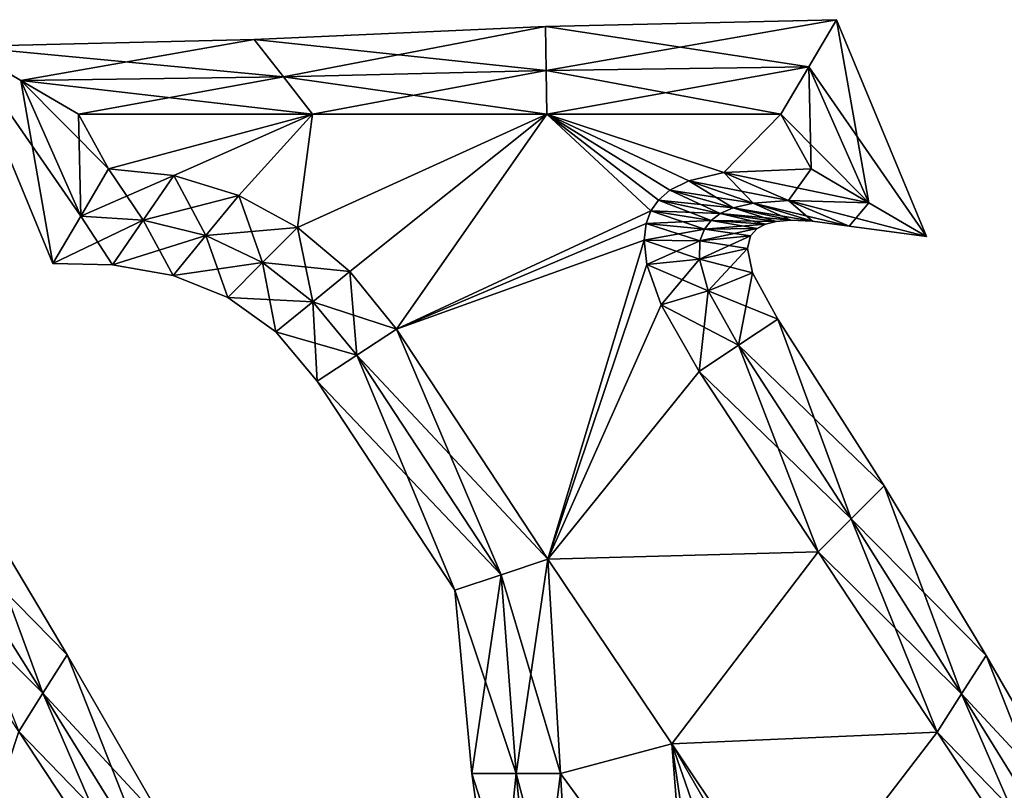
# Model space of a CAD drawing. Units: metres. Extents: x -7.4 to 7.4, y -5.9 to 5.9.
# Drawn here: x -2.3 to 2.9, y 1.9 to 5.9 of the extents above; entities that cross this region are included whole.
import ezdxf

# ---------------------------------------------------------------- set-up
doc = ezdxf.new("R2010")
doc.units = ezdxf.units.M

msp = doc.modelspace()

# ---------------------------------------------------------------- linework, layer by layer
for points in [[(0.5155, 5.9033, -2.25), (1.9071, 5.69, -2.5), (2.0542, 5.94, -2.25)], [(0.5155, 5.9033, -2.25), (2.0542, 5.94, -2.25), (0.5155, 5.9033, -2)], [(0.5155, 5.9033, -2), (2.0542, 5.94, -2.25), (2.0542, 5.94, -2)], [(0.5155, 5.9033, -2), (2.0542, 5.94, -2), (0.5155, 5.9033, 2)], [(0.5155, 5.9033, 2), (2.0542, 5.94, -2), (2.0542, 5.94, 2)], [(0.5155, 5.9033, 2), (2.0542, 5.94, 2), (0.5155, 5.9033, 2.25)], [(0.5155, 5.9033, 2.25), (2.0542, 5.94, 2), (2.0542, 5.94, 2.25)], [(0.5155, 5.9033, 2.25), (2.0542, 5.94, 2.25), (0.5191, 5.6717, 2.5)], [(0.5191, 5.6717, 2.5), (2.0542, 5.94, 2.25), (1.9071, 5.69, 2.5)], [(1.9071, 5.69, -2.5), (2.2247, 4.9727, -2.5), (2.0542, 5.94, -2.25)], [(2.0542, 5.94, 2.25), (2.5294, 4.7934, 2.25), (1.9071, 5.69, 2.5)], [(2.0542, 5.94, -2.25), (2.2247, 4.9727, -2.5), (2.5294, 4.7934, -2.25)], [(2.0542, 5.94, -2.25), (2.5294, 4.7934, -2.25), (2.0542, 5.94, -2)], [(2.0542, 5.94, -2), (2.5294, 4.7934, -2.25), (2.5294, 4.7934, -2)], [(2.0542, 5.94, -2), (2.5294, 4.7934, -2), (2.0542, 5.94, 2)], [(2.0542, 5.94, 2), (2.5294, 4.7934, -2), (2.5294, 4.7934, 2)], [(2.0542, 5.94, 2), (2.5294, 4.7934, 2), (2.0542, 5.94, 2.25)], [(2.0542, 5.94, 2.25), (2.5294, 4.7934, 2), (2.5294, 4.7934, 2.25)], [(-1.0227, 5.8353, -2.25), (0.5191, 5.6717, -2.5), (0.5155, 5.9033, -2.25)], [(-1.0227, 5.8353, -2.25), (0.5155, 5.9033, -2.25), (-1.0227, 5.8353, -2)], [(-1.0227, 5.8353, -2), (0.5155, 5.9033, -2.25), (0.5155, 5.9033, -2)], [(-1.0227, 5.8353, -2), (0.5155, 5.9033, -2), (-1.0227, 5.8353, 2)], [(-1.0227, 5.8353, 2), (0.5155, 5.9033, -2), (0.5155, 5.9033, 2)], [(-1.0227, 5.8353, 2), (0.5155, 5.9033, 2), (-1.0227, 5.8353, 2.25)], [(-1.0227, 5.8353, 2.25), (0.5155, 5.9033, 2), (0.5155, 5.9033, 2.25)], [(-1.0227, 5.8353, 2.25), (0.5155, 5.9033, 2.25), (-0.8687, 5.6376, 2.5)], [(-0.8687, 5.6376, 2.5), (0.5155, 5.9033, 2.25), (0.5191, 5.6717, 2.5)], [(0.5191, 5.6717, -2.5), (1.9071, 5.69, -2.5), (0.5155, 5.9033, -2.25)], [(-2.5614, 5.7986, -2.25), (-0.8687, 5.6376, -2.5), (-1.0227, 5.8353, -2.25)], [(-2.5614, 5.7986, -2.25), (-1.0227, 5.8353, -2.25), (-2.5614, 5.7986, -2)], [(-2.5614, 5.7986, -2), (-1.0227, 5.8353, -2.25), (-1.0227, 5.8353, -2)], [(-2.5614, 5.7986, -2), (-1.0227, 5.8353, -2), (-2.5614, 5.7986, 2)], [(-2.5614, 5.7986, 2), (-1.0227, 5.8353, -2), (-1.0227, 5.8353, 2)], [(-2.5614, 5.7986, 2), (-1.0227, 5.8353, 2), (-2.5614, 5.7986, 2.25)], [(-2.5614, 5.7986, 2.25), (-1.0227, 5.8353, 2), (-1.0227, 5.8353, 2.25)], [(-2.5614, 5.7986, 2.25), (-1.0227, 5.8353, 2.25), (-2.2567, 5.6193, 2.5)], [(-2.2567, 5.6193, 2.5), (-1.0227, 5.8353, 2.25), (-0.8687, 5.6376, 2.5)], [(-0.8687, 5.6376, -2.5), (0.5191, 5.6717, -2.5), (-1.0227, 5.8353, -2.25)], [(-2.0862, 4.652, -2.25), (-2.2567, 5.6193, -2.5), (-2.5614, 5.7986, -2.25)], [(-2.2567, 5.6193, -2.5), (-0.8687, 5.6376, -2.5), (-2.5614, 5.7986, -2.25)], [(-2.0862, 4.652, -2.25), (-2.5614, 5.7986, -2.25), (-2.0862, 4.652, -2)], [(-2.0862, 4.652, -2), (-2.5614, 5.7986, -2.25), (-2.5614, 5.7986, -2)], [(-2.0862, 4.652, -2), (-2.5614, 5.7986, -2), (-2.0862, 4.652, 2)], [(-2.0862, 4.652, 2), (-2.5614, 5.7986, -2), (-2.5614, 5.7986, 2)], [(-2.0862, 4.652, 2), (-2.5614, 5.7986, 2), (-2.0862, 4.652, 2.25)], [(-2.0862, 4.652, 2.25), (-2.5614, 5.7986, 2), (-2.5614, 5.7986, 2.25)], [(-2.0862, 4.652, 2.25), (-2.5614, 5.7986, 2.25), (-1.9391, 4.902, 2.5)], [(-1.9391, 4.902, 2.5), (-2.5614, 5.7986, 2.25), (-2.2567, 5.6193, 2.5)], [(-0.8687, 5.6376, -2.5), (0.5227, 5.44, -2.5), (0.5191, 5.6717, -2.5)], [(-0.8687, 5.6376, 2.5), (0.5191, 5.6717, 2.5), (-0.7147, 5.44, 2.5)], [(-0.7147, 5.44, 2.5), (0.5191, 5.6717, 2.5), (0.5227, 5.44, 2.5)], [(0.5191, 5.6717, -2.5), (1.76, 5.44, -2.5), (1.9071, 5.69, -2.5)], [(0.5191, 5.6717, 2.5), (1.9071, 5.69, 2.5), (0.5227, 5.44, 2.5)], [(0.5227, 5.44, -2.5), (1.76, 5.44, -2.5), (0.5191, 5.6717, -2.5)], [(0.5227, 5.44, 2.5), (1.9071, 5.69, 2.5), (1.76, 5.44, 2.5)], [(1.76, 5.44, -2.5), (1.92, 5.152, -2.5), (1.9071, 5.69, -2.5)], [(1.9071, 5.69, 2.5), (2.2247, 4.9727, 2.5), (1.76, 5.44, 2.5)], [(1.9071, 5.69, -2.5), (1.92, 5.152, -2.5), (2.2247, 4.9727, -2.5)], [(1.9071, 5.69, 2.5), (2.5294, 4.7934, 2.25), (2.2247, 4.9727, 2.5)], [(-2.2567, 5.6193, -2.5), (-0.7147, 5.44, -2.5), (-0.8687, 5.6376, -2.5)], [(-2.2567, 5.6193, 2.5), (-0.8687, 5.6376, 2.5), (-1.952, 5.44, 2.5)], [(-1.9391, 4.902, -2.5), (-1.952, 5.44, -2.5), (-2.2567, 5.6193, -2.5)], [(-1.952, 5.44, -2.5), (-0.7147, 5.44, -2.5), (-2.2567, 5.6193, -2.5)], [(-1.9391, 4.902, -2.5), (-2.2567, 5.6193, -2.5), (-2.0862, 4.652, -2.25)], [(-1.9391, 4.902, 2.5), (-2.2567, 5.6193, 2.5), (-1.792, 5.152, 2.5)], [(-1.792, 5.152, 2.5), (-2.2567, 5.6193, 2.5), (-1.952, 5.44, 2.5)], [(-1.952, 5.44, 2.5), (-0.8687, 5.6376, 2.5), (-0.7147, 5.44, 2.5)], [(-0.7147, 5.44, -2.5), (0.5227, 5.44, -2.5), (-0.8687, 5.6376, -2.5)], [(-0.7147, 5.44, -2.5), (-1.952, 5.44, -2.5), (-1.792, 5.152, -2.5)], [(-1.792, 5.152, -2.5), (-1.952, 5.44, -2.5), (-1.9391, 4.902, -2.5)], [(-1.792, 5.152, 2.5), (-1.952, 5.44, 2.5), (-0.7147, 5.44, 2.5)], [(-0.7147, 5.44, -2.5), (-1.792, 5.152, -2.5), (-1.4483, 5.1162, -2.5)], [(-1.4483, 5.1162, 2.5), (-1.792, 5.152, 2.5), (-0.7147, 5.44, 2.5)], [(-0.7147, 5.44, -2.5), (-1.4483, 5.1162, -2.5), (-1.1045, 5.0102, -2.5)], [(-1.1045, 5.0102, 2.5), (-1.4483, 5.1162, 2.5), (-0.7147, 5.44, 2.5)], [(-0.7147, 5.44, -2.5), (-1.1045, 5.0102, -2.5), (-0.7941, 4.8415, -2.5)], [(-0.7941, 4.8415, 2.5), (-1.1045, 5.0102, 2.5), (-0.7147, 5.44, 2.5)], [(0.5227, 5.44, -2.5), (-0.7941, 4.8415, -2.5), (-0.5175, 4.6096, -2.5)], [(0.5227, 5.44, -2.5), (-0.7147, 5.44, -2.5), (-0.7941, 4.8415, -2.5)], [(-0.5175, 4.6096, 2.5), (-0.7941, 4.8415, 2.5), (0.5227, 5.44, 2.5)], [(-0.7941, 4.8415, 2.5), (-0.7147, 5.44, 2.5), (0.5227, 5.44, 2.5)], [(0.5227, 5.44, -2.5), (-0.5175, 4.6096, -2.5), (-0.272, 4.304, -2.5)], [(-0.272, 4.304, 2.5), (-0.5175, 4.6096, 2.5), (0.5227, 5.44, 2.5)], [(1.0732, 4.9298, -2.5), (0.5227, 5.44, -2.5), (-0.272, 4.304, -2.5)], [(-0.272, 4.304, 2.5), (0.5227, 5.44, 2.5), (1.0732, 4.9298, 2.5)], [(1.1131, 4.9863, -2.5), (1.1737, 5.0382, -2.5), (0.5227, 5.44, -2.5)], [(1.0732, 4.9298, -2.5), (1.1131, 4.9863, -2.5), (0.5227, 5.44, -2.5)], [(1.273, 5.0881, -2.5), (1.4575, 5.1327, -2.5), (0.5227, 5.44, -2.5)], [(1.1737, 5.0382, -2.5), (1.273, 5.0881, -2.5), (0.5227, 5.44, -2.5)], [(1.4575, 5.1327, -2.5), (1.76, 5.44, -2.5), (0.5227, 5.44, -2.5)], [(0.5227, 5.44, 2.5), (1.1737, 5.0382, 2.5), (1.1131, 4.9863, 2.5)], [(0.5227, 5.44, 2.5), (1.1131, 4.9863, 2.5), (1.0732, 4.9298, 2.5)], [(0.5227, 5.44, 2.5), (1.4575, 5.1327, 2.5), (1.273, 5.0881, 2.5)], [(0.5227, 5.44, 2.5), (1.273, 5.0881, 2.5), (1.1737, 5.0382, 2.5)], [(0.5227, 5.44, 2.5), (1.76, 5.44, 2.5), (1.4575, 5.1327, 2.5)], [(1.4575, 5.1327, -2.5), (1.92, 5.152, -2.5), (1.76, 5.44, -2.5)], [(1.76, 5.44, 2.5), (1.92, 5.152, 2.5), (1.4575, 5.1327, 2.5)], [(1.76, 5.44, 2.5), (2.2247, 4.9727, 2.5), (1.92, 5.152, 2.5)], [(-1.6104, 4.8802, -2.5), (-1.792, 5.152, -2.5), (-1.9391, 4.902, -2.5)], [(-1.4483, 5.1162, 2.5), (-1.9391, 4.902, 2.5), (-1.792, 5.152, 2.5)], [(-1.4483, 5.1162, -2.5), (-1.792, 5.152, -2.5), (-1.6104, 4.8802, -2.5)], [(1.92, 5.152, -2.5), (1.4575, 5.1327, -2.5), (2.2247, 4.9727, -2.5)], [(1.92, 5.152, 2.5), (1.8004, 4.9843, 2.5), (1.4575, 5.1327, 2.5)], [(2.2247, 4.9727, 2.5), (1.8004, 4.9843, 2.5), (1.92, 5.152, 2.5)], [(-1.6104, 4.8802, 2.5), (-1.9391, 4.902, 2.5), (-1.4483, 5.1162, 2.5)], [(-1.2781, 4.7991, -2.5), (-1.4483, 5.1162, -2.5), (-1.6104, 4.8802, -2.5)], [(-1.1045, 5.0102, 2.5), (-1.6104, 4.8802, 2.5), (-1.4483, 5.1162, 2.5)], [(-1.1045, 5.0102, -2.5), (-1.4483, 5.1162, -2.5), (-1.2781, 4.7991, -2.5)], [(1.4575, 5.1327, -2.5), (1.273, 5.0881, -2.5), (1.8004, 4.9843, -2.5)], [(1.4575, 5.1327, 2.5), (1.614, 4.9705, 2.5), (1.273, 5.0881, 2.5)], [(2.2247, 4.9727, -2.5), (1.4575, 5.1327, -2.5), (1.8004, 4.9843, -2.5)], [(1.8004, 4.9843, 2.5), (1.614, 4.9705, 2.5), (1.4575, 5.1327, 2.5)], [(1.273, 5.0881, -2.5), (1.1737, 5.0382, -2.5), (1.614, 4.9705, -2.5)], [(1.273, 5.0881, 2.5), (1.508, 4.9455, 2.5), (1.1737, 5.0382, 2.5)], [(1.8004, 4.9843, -2.5), (1.273, 5.0881, -2.5), (1.614, 4.9705, -2.5)], [(1.614, 4.9705, 2.5), (1.508, 4.9455, 2.5), (1.273, 5.0881, 2.5)], [(-1.2781, 4.7991, 2.5), (-1.6104, 4.8802, 2.5), (-1.1045, 5.0102, 2.5)], [(-0.9784, 4.6564, -2.5), (-1.1045, 5.0102, -2.5), (-1.2781, 4.7991, -2.5)], [(-0.7941, 4.8415, 2.5), (-1.2781, 4.7991, 2.5), (-1.1045, 5.0102, 2.5)], [(-0.7941, 4.8415, -2.5), (-1.1045, 5.0102, -2.5), (-0.9784, 4.6564, -2.5)], [(1.1737, 5.0382, -2.5), (1.1131, 4.9863, -2.5), (1.508, 4.9455, -2.5)], [(1.1737, 5.0382, 2.5), (1.4396, 4.915, 2.5), (1.1131, 4.9863, 2.5)], [(1.614, 4.9705, -2.5), (1.1737, 5.0382, -2.5), (1.508, 4.9455, -2.5)], [(1.508, 4.9455, 2.5), (1.4396, 4.915, 2.5), (1.1737, 5.0382, 2.5)], [(1.1131, 4.9863, -2.5), (1.0732, 4.9298, -2.5), (1.4396, 4.915, -2.5)], [(1.1131, 4.9863, 2.5), (1.3911, 4.8789, 2.5), (1.0732, 4.9298, 2.5)], [(1.508, 4.9455, -2.5), (1.1131, 4.9863, -2.5), (1.4396, 4.915, -2.5)], [(1.4396, 4.915, 2.5), (1.3911, 4.8789, 2.5), (1.1131, 4.9863, 2.5)], [(1.508, 4.9455, -2.5), (1.4396, 4.915, -2.5), (1.8121, 4.8794, -2.25)], [(1.508, 4.9455, 2.5), (1.7354, 4.8734, 2.25), (1.4396, 4.915, 2.5)], [(1.614, 4.9705, -2.5), (1.508, 4.9455, -2.5), (1.9267, 4.8744, -2.25)], [(1.614, 4.9705, 2.5), (1.8121, 4.8794, 2.25), (1.508, 4.9455, 2.5)], [(1.9267, 4.8744, -2.25), (1.508, 4.9455, -2.5), (1.8121, 4.8794, -2.25)], [(1.8121, 4.8794, 2.25), (1.7354, 4.8734, 2.25), (1.508, 4.9455, 2.5)], [(1.8004, 4.9843, -2.5), (1.614, 4.9705, -2.5), (2.1207, 4.8485, -2.25)], [(1.8004, 4.9843, 2.5), (1.9267, 4.8744, 2.25), (1.614, 4.9705, 2.5)], [(2.1207, 4.8485, -2.25), (1.614, 4.9705, -2.5), (1.9267, 4.8744, -2.25)], [(1.9267, 4.8744, 2.25), (1.8121, 4.8794, 2.25), (1.614, 4.9705, 2.5)], [(2.2247, 4.9727, -2.5), (1.8004, 4.9843, -2.5), (2.5294, 4.7934, -2.25)], [(2.5294, 4.7934, -2.25), (1.8004, 4.9843, -2.5), (2.1207, 4.8485, -2.25)], [(2.2247, 4.9727, 2.5), (2.1207, 4.8485, 2.25), (1.8004, 4.9843, 2.5)], [(2.1207, 4.8485, 2.25), (1.9267, 4.8744, 2.25), (1.8004, 4.9843, 2.5)], [(2.5294, 4.7934, 2.25), (2.1207, 4.8485, 2.25), (2.2247, 4.9727, 2.5)], [(-1.7724, 4.6444, -2.25), (-1.9391, 4.902, -2.5), (-2.0862, 4.652, -2.25)], [(-1.6104, 4.8802, 2.5), (-2.0862, 4.652, 2.25), (-1.9391, 4.902, 2.5)], [(-1.6104, 4.8802, -2.5), (-1.9391, 4.902, -2.5), (-1.7724, 4.6444, -2.25)], [(1.0474, 4.863, -2.5), (1.0732, 4.9298, -2.5), (-0.272, 4.304, -2.5)], [(-0.272, 4.304, 2.5), (1.0732, 4.9298, 2.5), (1.0474, 4.863, 2.5)], [(1.0732, 4.9298, -2.5), (1.0474, 4.863, -2.5), (1.3911, 4.8789, -2.5)], [(1.0732, 4.9298, 2.5), (1.3553, 4.8334, 2.5), (1.0474, 4.863, 2.5)], [(1.4396, 4.915, -2.5), (1.0732, 4.9298, -2.5), (1.3911, 4.8789, -2.5)], [(1.3911, 4.8789, 2.5), (1.3553, 4.8334, 2.5), (1.0732, 4.9298, 2.5)], [(1.4396, 4.915, -2.5), (1.3911, 4.8789, -2.5), (1.7354, 4.8734, -2.25)], [(1.4396, 4.915, 2.5), (1.6787, 4.8594, 2.25), (1.3911, 4.8789, 2.5)], [(1.8121, 4.8794, -2.25), (1.4396, 4.915, -2.5), (1.7354, 4.8734, -2.25)], [(1.7354, 4.8734, 2.25), (1.6787, 4.8594, 2.25), (1.4396, 4.915, 2.5)], [(-1.7724, 4.6444, 2.25), (-2.0862, 4.652, 2.25), (-1.6104, 4.8802, 2.5)], [(-1.4517, 4.5885, -2.25), (-1.6104, 4.8802, -2.5), (-1.7724, 4.6444, -2.25)], [(-1.2781, 4.7991, 2.5), (-1.7724, 4.6444, 2.25), (-1.6104, 4.8802, 2.5)], [(-1.2781, 4.7991, -2.5), (-1.6104, 4.8802, -2.5), (-1.4517, 4.5885, -2.25)], [(-0.9784, 4.6564, 2.5), (-1.2781, 4.7991, 2.5), (-0.7941, 4.8415, 2.5)], [(-0.7133, 4.4494, -2.5), (-0.7941, 4.8415, -2.5), (-0.9784, 4.6564, -2.5)], [(-0.5175, 4.6096, 2.5), (-0.9784, 4.6564, 2.5), (-0.7941, 4.8415, 2.5)], [(-0.5175, 4.6096, -2.5), (-0.7941, 4.8415, -2.5), (-0.7133, 4.4494, -2.5)], [(1.0367, 4.7751, -2.5), (1.0474, 4.863, -2.5), (-0.272, 4.304, -2.5)], [(-0.272, 4.304, 2.5), (1.0474, 4.863, 2.5), (1.0367, 4.7751, 2.5)], [(1.0474, 4.863, -2.5), (1.0367, 4.7751, -2.5), (1.3553, 4.8334, -2.5)], [(1.0474, 4.863, 2.5), (1.3318, 4.7706, 2.5), (1.0367, 4.7751, 2.5)], [(1.3911, 4.8789, -2.5), (1.0474, 4.863, -2.5), (1.3553, 4.8334, -2.5)], [(1.3553, 4.8334, 2.5), (1.3318, 4.7706, 2.5), (1.0474, 4.863, 2.5)], [(1.3911, 4.8789, -2.5), (1.3553, 4.8334, -2.5), (1.6787, 4.8594, -2.25)], [(1.3911, 4.8789, 2.5), (1.6341, 4.8361, 2.25), (1.3553, 4.8334, 2.5)], [(1.6787, 4.8594, -2.25), (1.3553, 4.8334, -2.5), (1.6341, 4.8361, -2.25)], [(1.7354, 4.8734, -2.25), (1.3911, 4.8789, -2.5), (1.6787, 4.8594, -2.25)], [(1.6787, 4.8594, 2.25), (1.6341, 4.8361, 2.25), (1.3911, 4.8789, 2.5)], [(1.6787, 4.8594, -2.25), (1.6341, 4.8361, -2.25), (1.6787, 4.8594, -2)], [(1.6787, 4.8594, -2), (1.6341, 4.8361, -2.25), (1.6341, 4.8361, -2)], [(1.6787, 4.8594, -2), (1.6341, 4.8361, -2), (1.6787, 4.8594, 2)], [(1.6787, 4.8594, 2), (1.6341, 4.8361, -2), (1.6341, 4.8361, 2)], [(1.6787, 4.8594, 2), (1.6341, 4.8361, 2), (1.6787, 4.8594, 2.25)], [(1.6787, 4.8594, 2.25), (1.6341, 4.8361, 2), (1.6341, 4.8361, 2.25)], [(1.7354, 4.8734, -2.25), (1.6787, 4.8594, -2.25), (1.7354, 4.8734, -2)], [(1.7354, 4.8734, -2), (1.6787, 4.8594, -2.25), (1.6787, 4.8594, -2)], [(1.7354, 4.8734, -2), (1.6787, 4.8594, -2), (1.7354, 4.8734, 2)], [(1.7354, 4.8734, 2), (1.6787, 4.8594, -2), (1.6787, 4.8594, 2)], [(1.7354, 4.8734, 2), (1.6787, 4.8594, 2), (1.7354, 4.8734, 2.25)], [(1.7354, 4.8734, 2.25), (1.6787, 4.8594, 2), (1.6787, 4.8594, 2.25)], [(1.8121, 4.8794, -2.25), (1.7354, 4.8734, -2.25), (1.8121, 4.8794, -2)], [(1.8121, 4.8794, -2), (1.7354, 4.8734, -2.25), (1.7354, 4.8734, -2)], [(1.8121, 4.8794, -2), (1.7354, 4.8734, -2), (1.8121, 4.8794, 2)], [(1.8121, 4.8794, 2), (1.7354, 4.8734, -2), (1.7354, 4.8734, 2)], [(1.8121, 4.8794, 2), (1.7354, 4.8734, 2), (1.8121, 4.8794, 2.25)], [(1.8121, 4.8794, 2.25), (1.7354, 4.8734, 2), (1.7354, 4.8734, 2.25)], [(1.9267, 4.8744, -2.25), (1.8121, 4.8794, -2.25), (1.9267, 4.8744, -2)], [(1.9267, 4.8744, -2), (1.8121, 4.8794, -2.25), (1.8121, 4.8794, -2)], [(1.9267, 4.8744, -2), (1.8121, 4.8794, -2), (1.9267, 4.8744, 2)], [(1.9267, 4.8744, 2), (1.8121, 4.8794, -2), (1.8121, 4.8794, 2)], [(1.9267, 4.8744, 2), (1.8121, 4.8794, 2), (1.9267, 4.8744, 2.25)], [(1.9267, 4.8744, 2.25), (1.8121, 4.8794, 2), (1.8121, 4.8794, 2.25)], [(2.1207, 4.8485, -2.25), (1.9267, 4.8744, -2.25), (2.1207, 4.8485, -2)], [(2.1207, 4.8485, -2), (1.9267, 4.8744, -2.25), (1.9267, 4.8744, -2)], [(2.1207, 4.8485, -2), (1.9267, 4.8744, -2), (2.1207, 4.8485, 2)], [(2.1207, 4.8485, 2), (1.9267, 4.8744, -2), (1.9267, 4.8744, 2)], [(2.1207, 4.8485, 2), (1.9267, 4.8744, 2), (2.1207, 4.8485, 2.25)], [(2.1207, 4.8485, 2.25), (1.9267, 4.8744, 2), (1.9267, 4.8744, 2.25)], [(2.5294, 4.7934, -2.25), (2.1207, 4.8485, -2.25), (2.5294, 4.7934, -2)], [(2.5294, 4.7934, -2), (2.1207, 4.8485, -2.25), (2.1207, 4.8485, -2)], [(2.5294, 4.7934, -2), (2.1207, 4.8485, -2), (2.5294, 4.7934, 2)], [(2.5294, 4.7934, 2), (2.1207, 4.8485, -2), (2.1207, 4.8485, 2)], [(2.5294, 4.7934, 2), (2.1207, 4.8485, 2), (2.5294, 4.7934, 2.25)], [(2.5294, 4.7934, 2.25), (2.1207, 4.8485, 2), (2.1207, 4.8485, 2.25)], [(-1.4517, 4.5885, 2.25), (-1.7724, 4.6444, 2.25), (-1.2781, 4.7991, 2.5)], [(-1.1631, 4.472, -2.25), (-1.2781, 4.7991, -2.5), (-1.4517, 4.5885, -2.25)], [(-0.9784, 4.6564, 2.5), (-1.4517, 4.5885, 2.25), (-1.2781, 4.7991, 2.5)], [(-0.9784, 4.6564, -2.5), (-1.2781, 4.7991, -2.5), (-1.1631, 4.472, -2.25)], [(1.3553, 4.8334, -2.5), (1.0367, 4.7751, -2.5), (1.3318, 4.7706, -2.5)], [(1.3318, 4.7706, -2.5), (1.3289, 4.6734, -2.5), (1.5999, 4.7979, -2.25)], [(1.5999, 4.7979, -2.25), (1.3289, 4.6734, -2.5), (1.5831, 4.7305, -2.25)], [(1.3553, 4.8334, -2.5), (1.3318, 4.7706, -2.5), (1.6341, 4.8361, -2.25)], [(1.6341, 4.8361, -2.25), (1.3318, 4.7706, -2.5), (1.5999, 4.7979, -2.25)], [(1.3553, 4.8334, 2.5), (1.5999, 4.7979, 2.25), (1.3318, 4.7706, 2.5)], [(1.5999, 4.7979, 2.25), (1.5831, 4.7305, 2.25), (1.3318, 4.7706, 2.5)], [(1.6341, 4.8361, 2.25), (1.5999, 4.7979, 2.25), (1.3553, 4.8334, 2.5)], [(1.5999, 4.7979, -2.25), (1.5831, 4.7305, -2.25), (1.5999, 4.7979, -2)], [(1.5999, 4.7979, -2), (1.5831, 4.7305, -2.25), (1.5831, 4.7305, -2)], [(1.5999, 4.7979, -2), (1.5831, 4.7305, -2), (1.5999, 4.7979, 2)], [(1.5999, 4.7979, 2), (1.5831, 4.7305, -2), (1.5831, 4.7305, 2)], [(1.5999, 4.7979, 2), (1.5831, 4.7305, 2), (1.5999, 4.7979, 2.25)], [(1.5999, 4.7979, 2.25), (1.5831, 4.7305, 2), (1.5831, 4.7305, 2.25)], [(1.6341, 4.8361, -2.25), (1.5999, 4.7979, -2.25), (1.6341, 4.8361, -2)], [(1.6341, 4.8361, -2), (1.5999, 4.7979, -2.25), (1.5999, 4.7979, -2)], [(1.6341, 4.8361, -2), (1.5999, 4.7979, -2), (1.6341, 4.8361, 2)], [(1.6341, 4.8361, 2), (1.5999, 4.7979, -2), (1.5999, 4.7979, 2)], [(1.6341, 4.8361, 2), (1.5999, 4.7979, 2), (1.6341, 4.8361, 2.25)], [(1.6341, 4.8361, 2.25), (1.5999, 4.7979, 2), (1.5999, 4.7979, 2.25)], [(1.0367, 4.7751, -2.5), (-0.272, 4.304, -2.5), (0.528, 3.088, -2.5)], [(0.528, 3.088, 2.5), (-0.272, 4.304, 2.5), (1.0367, 4.7751, 2.5)], [(1.052, 4.6452, -2.5), (1.0367, 4.7751, -2.5), (0.528, 3.088, -2.5)], [(0.528, 3.088, 2.5), (1.0367, 4.7751, 2.5), (1.052, 4.6452, 2.5)], [(1.0367, 4.7751, -2.5), (1.052, 4.6452, -2.5), (1.3318, 4.7706, -2.5)], [(1.3318, 4.7706, 2.5), (1.3289, 4.6734, 2.5), (1.0367, 4.7751, 2.5)], [(1.0367, 4.7751, 2.5), (1.3289, 4.6734, 2.5), (1.052, 4.6452, 2.5)], [(1.3318, 4.7706, -2.5), (1.052, 4.6452, -2.5), (1.3289, 4.6734, -2.5)], [(1.3318, 4.7706, 2.5), (1.5831, 4.7305, 2.25), (1.3289, 4.6734, 2.5)], [(1.3289, 4.6734, -2.5), (1.376, 4.5067, -2.5), (1.5831, 4.7305, -2.25)], [(1.5831, 4.7305, 2.25), (1.6105, 4.6016, 2.25), (1.3289, 4.6734, 2.5)], [(1.5831, 4.7305, -2.25), (1.376, 4.5067, -2.5), (1.6105, 4.6016, -2.25)], [(1.5831, 4.7305, -2.25), (1.6105, 4.6016, -2.25), (1.5831, 4.7305, -2)], [(1.5831, 4.7305, -2), (1.6105, 4.6016, -2.25), (1.6105, 4.6016, -2)], [(1.5831, 4.7305, -2), (1.6105, 4.6016, -2), (1.5831, 4.7305, 2)], [(1.5831, 4.7305, 2), (1.6105, 4.6016, -2), (1.6105, 4.6016, 2)], [(1.5831, 4.7305, 2), (1.6105, 4.6016, 2), (1.5831, 4.7305, 2.25)], [(1.5831, 4.7305, 2.25), (1.6105, 4.6016, 2), (1.6105, 4.6016, 2.25)], [(-1.7724, 4.6444, -2.25), (-2.0862, 4.652, -2.25), (-1.7724, 4.6444, -2)], [(-1.7724, 4.6444, -2), (-2.0862, 4.652, -2.25), (-2.0862, 4.652, -2)], [(-1.7724, 4.6444, -2), (-2.0862, 4.652, -2), (-1.7724, 4.6444, 2)], [(-1.7724, 4.6444, 2), (-2.0862, 4.652, -2), (-2.0862, 4.652, 2)], [(-1.7724, 4.6444, 2), (-2.0862, 4.652, 2), (-1.7724, 4.6444, 2.25)], [(-1.7724, 4.6444, 2.25), (-2.0862, 4.652, 2), (-2.0862, 4.652, 2.25)], [(-1.4517, 4.5885, -2.25), (-1.7724, 4.6444, -2.25), (-1.4517, 4.5885, -2)], [(-1.4517, 4.5885, -2), (-1.7724, 4.6444, -2.25), (-1.7724, 4.6444, -2)], [(-1.4517, 4.5885, -2), (-1.7724, 4.6444, -2), (-1.4517, 4.5885, 2)], [(-1.4517, 4.5885, 2), (-1.7724, 4.6444, -2), (-1.7724, 4.6444, 2)], [(-1.4517, 4.5885, 2), (-1.7724, 4.6444, 2), (-1.4517, 4.5885, 2.25)], [(-1.4517, 4.5885, 2.25), (-1.7724, 4.6444, 2), (-1.7724, 4.6444, 2.25)], [(-1.1631, 4.472, 2.25), (-1.4517, 4.5885, 2.25), (-0.9784, 4.6564, 2.5)], [(-0.9093, 4.2897, -2.25), (-0.9784, 4.6564, -2.5), (-1.1631, 4.472, -2.25)], [(-0.7133, 4.4494, 2.5), (-1.1631, 4.472, 2.25), (-0.9784, 4.6564, 2.5)], [(-0.7133, 4.4494, -2.5), (-0.9784, 4.6564, -2.5), (-0.9093, 4.2897, -2.25)], [(-0.7133, 4.4494, 2.5), (-0.9784, 4.6564, 2.5), (-0.5175, 4.6096, 2.5)], [(1.1267, 4.4321, -2.5), (1.052, 4.6452, -2.5), (0.528, 3.088, -2.5)], [(0.528, 3.088, 2.5), (1.052, 4.6452, 2.5), (1.1267, 4.4321, 2.5)], [(1.052, 4.6452, -2.5), (1.1267, 4.4321, -2.5), (1.3289, 4.6734, -2.5)], [(1.3289, 4.6734, 2.5), (1.376, 4.5067, 2.5), (1.052, 4.6452, 2.5)], [(1.052, 4.6452, 2.5), (1.376, 4.5067, 2.5), (1.1267, 4.4321, 2.5)], [(1.3289, 4.6734, -2.5), (1.1267, 4.4321, -2.5), (1.376, 4.5067, -2.5)], [(1.3289, 4.6734, 2.5), (1.6105, 4.6016, 2.25), (1.376, 4.5067, 2.5)], [(-1.1631, 4.472, -2.25), (-1.4517, 4.5885, -2.25), (-1.1631, 4.472, -2)], [(-1.1631, 4.472, -2), (-1.4517, 4.5885, -2.25), (-1.4517, 4.5885, -2)], [(-1.1631, 4.472, -2), (-1.4517, 4.5885, -2), (-1.1631, 4.472, 2)], [(-1.1631, 4.472, 2), (-1.4517, 4.5885, -2), (-1.4517, 4.5885, 2)], [(-1.1631, 4.472, 2), (-1.4517, 4.5885, 2), (-1.1631, 4.472, 2.25)], [(-1.1631, 4.472, 2.25), (-1.4517, 4.5885, 2), (-1.4517, 4.5885, 2.25)], [(-0.4809, 4.1666, -2.5), (-0.5175, 4.6096, -2.5), (-0.7133, 4.4494, -2.5)], [(-0.272, 4.304, 2.5), (-0.7133, 4.4494, 2.5), (-0.5175, 4.6096, 2.5)], [(-0.272, 4.304, -2.5), (-0.5175, 4.6096, -2.5), (-0.4809, 4.1666, -2.5)], [(1.376, 4.5067, -2.5), (1.536, 4.2187, -2.5), (1.6105, 4.6016, -2.25)], [(1.6105, 4.6016, 2.25), (1.744, 4.3573, 2.25), (1.376, 4.5067, 2.5)], [(1.6105, 4.6016, -2.25), (1.536, 4.2187, -2.5), (1.744, 4.3573, -2.25)], [(1.6105, 4.6016, -2.25), (1.744, 4.3573, -2.25), (1.6105, 4.6016, -2)], [(1.6105, 4.6016, -2), (1.744, 4.3573, -2.25), (1.744, 4.3573, -2)], [(1.6105, 4.6016, -2), (1.744, 4.3573, -2), (1.6105, 4.6016, 2)], [(1.6105, 4.6016, 2), (1.744, 4.3573, -2), (1.744, 4.3573, 2)], [(1.6105, 4.6016, 2), (1.744, 4.3573, 2), (1.6105, 4.6016, 2.25)], [(1.6105, 4.6016, 2.25), (1.744, 4.3573, 2), (1.744, 4.3573, 2.25)], [(1.1267, 4.4321, -2.5), (1.328, 4.08, -2.5), (1.376, 4.5067, -2.5)], [(1.376, 4.5067, 2.5), (1.536, 4.2187, 2.5), (1.1267, 4.4321, 2.5)], [(1.376, 4.5067, -2.5), (1.328, 4.08, -2.5), (1.536, 4.2187, -2.5)], [(1.376, 4.5067, 2.5), (1.744, 4.3573, 2.25), (1.536, 4.2187, 2.5)], [(-0.9093, 4.2897, -2.25), (-1.1631, 4.472, -2.25), (-0.9093, 4.2897, -2)], [(-0.9093, 4.2897, -2), (-1.1631, 4.472, -2.25), (-1.1631, 4.472, -2)], [(-0.9093, 4.2897, -2), (-1.1631, 4.472, -2), (-0.9093, 4.2897, 2)], [(-0.9093, 4.2897, 2), (-1.1631, 4.472, -2), (-1.1631, 4.472, 2)], [(-0.9093, 4.2897, 2), (-1.1631, 4.472, 2), (-0.9093, 4.2897, 2.25)], [(-0.9093, 4.2897, 2.25), (-1.1631, 4.472, 2), (-1.1631, 4.472, 2.25)], [(-0.9093, 4.2897, 2.25), (-1.1631, 4.472, 2.25), (-0.7133, 4.4494, 2.5)], [(-0.6897, 4.0292, -2.25), (-0.7133, 4.4494, -2.5), (-0.9093, 4.2897, -2.25)], [(-0.4809, 4.1666, 2.5), (-0.9093, 4.2897, 2.25), (-0.7133, 4.4494, 2.5)], [(-0.4809, 4.1666, -2.5), (-0.7133, 4.4494, -2.5), (-0.6897, 4.0292, -2.25)], [(-0.4809, 4.1666, 2.5), (-0.7133, 4.4494, 2.5), (-0.272, 4.304, 2.5)], [(1.328, 4.08, -2.5), (1.1267, 4.4321, -2.5), (0.528, 3.088, -2.5)], [(0.528, 3.088, 2.5), (1.1267, 4.4321, 2.5), (1.328, 4.08, 2.5)], [(1.1267, 4.4321, 2.5), (1.536, 4.2187, 2.5), (1.328, 4.08, 2.5)], [(1.536, 4.2187, -2.5), (2.1308, 3.3012, -2.5), (1.744, 4.3573, -2.25)], [(1.744, 4.3573, 2.25), (2.3052, 3.4752, 2.25), (1.536, 4.2187, 2.5)], [(1.744, 4.3573, -2.25), (2.1308, 3.3012, -2.5), (2.3052, 3.4752, -2.25)], [(1.744, 4.3573, -2.25), (2.3052, 3.4752, -2.25), (1.744, 4.3573, -2)], [(1.744, 4.3573, -2), (2.3052, 3.4752, -2.25), (2.3052, 3.4752, -2)], [(1.744, 4.3573, -2), (2.3052, 3.4752, -2), (1.744, 4.3573, 2)], [(1.744, 4.3573, 2), (2.3052, 3.4752, -2), (2.3052, 3.4752, 2)], [(1.744, 4.3573, 2), (2.3052, 3.4752, 2), (1.744, 4.3573, 2.25)], [(1.744, 4.3573, 2.25), (2.3052, 3.4752, 2), (2.3052, 3.4752, 2.25)], [(-0.6897, 4.0292, -2.25), (-0.9093, 4.2897, -2.25), (-0.6897, 4.0292, -2)], [(-0.6897, 4.0292, -2), (-0.9093, 4.2897, -2.25), (-0.9093, 4.2897, -2)], [(-0.6897, 4.0292, -2), (-0.9093, 4.2897, -2), (-0.6897, 4.0292, 2)], [(-0.6897, 4.0292, 2), (-0.9093, 4.2897, -2), (-0.9093, 4.2897, 2)], [(-0.6897, 4.0292, 2), (-0.9093, 4.2897, 2), (-0.6897, 4.0292, 2.25)], [(-0.6897, 4.0292, 2.25), (-0.9093, 4.2897, 2), (-0.9093, 4.2897, 2.25)], [(-0.6897, 4.0292, 2.25), (-0.9093, 4.2897, 2.25), (-0.4809, 4.1666, 2.5)], [(0.2824, 3.0064, -2.5), (-0.272, 4.304, -2.5), (-0.4809, 4.1666, -2.5)], [(0.528, 3.088, 2.5), (-0.4809, 4.1666, 2.5), (-0.272, 4.304, 2.5)], [(0.528, 3.088, -2.5), (-0.272, 4.304, -2.5), (0.2824, 3.0064, -2.5)], [(1.328, 4.08, -2.5), (1.9566, 3.1269, -2.5), (1.536, 4.2187, -2.5)], [(1.536, 4.2187, 2.5), (2.1308, 3.3012, 2.5), (1.328, 4.08, 2.5)], [(1.536, 4.2187, -2.5), (1.9566, 3.1269, -2.5), (2.1308, 3.3012, -2.5)], [(1.536, 4.2187, 2.5), (2.3052, 3.4752, 2.25), (2.1308, 3.3012, 2.5)], [(0.0368, 2.9249, -2.25), (-0.4809, 4.1666, -2.5), (-0.6897, 4.0292, -2.25)], [(0.2824, 3.0064, 2.5), (-0.6897, 4.0292, 2.25), (-0.4809, 4.1666, 2.5)], [(0.2824, 3.0064, -2.5), (-0.4809, 4.1666, -2.5), (0.0368, 2.9249, -2.25)], [(0.2824, 3.0064, 2.5), (-0.4809, 4.1666, 2.5), (0.528, 3.088, 2.5)], [(1.9566, 3.1269, -2.5), (1.328, 4.08, -2.5), (0.528, 3.088, -2.5)], [(0.528, 3.088, 2.5), (1.328, 4.08, 2.5), (1.9566, 3.1269, 2.5)], [(1.328, 4.08, 2.5), (2.1308, 3.3012, 2.5), (1.9566, 3.1269, 2.5)], [(0.0368, 2.9249, -2.25), (-0.6897, 4.0292, -2.25), (0.0368, 2.9249, -2)], [(0.0368, 2.9249, -2), (-0.6897, 4.0292, -2.25), (-0.6897, 4.0292, -2)], [(0.0368, 2.9249, -2), (-0.6897, 4.0292, -2), (0.0368, 2.9249, 2)], [(0.0368, 2.9249, 2), (-0.6897, 4.0292, -2), (-0.6897, 4.0292, 2)], [(0.0368, 2.9249, 2), (-0.6897, 4.0292, 2), (0.0368, 2.9249, 2.25)], [(0.0368, 2.9249, 2.25), (-0.6897, 4.0292, 2), (-0.6897, 4.0292, 2.25)], [(0.0368, 2.9249, 2.25), (-0.6897, 4.0292, 2.25), (0.2824, 3.0064, 2.5)], [(-2.7197, 3.3034, -2.5), (-2.139, 2.3807, -2.5), (-2.5455, 3.4775, -2.25)], [(-2.5455, 3.4775, 2.25), (-2.0105, 2.5829, 2.25), (-2.7197, 3.3034, 2.5)], [(-2.5455, 3.4775, -2.25), (-2.139, 2.3807, -2.5), (-2.0105, 2.5829, -2.25)], [(-2.5455, 3.4775, -2.25), (-2.0105, 2.5829, -2.25), (-2.5455, 3.4775, -2)], [(-2.5455, 3.4775, -2), (-2.0105, 2.5829, -2.25), (-2.0105, 2.5829, -2)], [(-2.5455, 3.4775, -2), (-2.0105, 2.5829, -2), (-2.5455, 3.4775, 2)], [(-2.5455, 3.4775, 2), (-2.0105, 2.5829, -2), (-2.0105, 2.5829, 2)], [(-2.5455, 3.4775, 2), (-2.0105, 2.5829, 2), (-2.5455, 3.4775, 2.25)], [(-2.5455, 3.4775, 2.25), (-2.0105, 2.5829, 2), (-2.0105, 2.5829, 2.25)], [(2.1308, 3.3012, -2.5), (2.7142, 2.3763, -2.5), (2.3052, 3.4752, -2.25)], [(2.3052, 3.4752, 2.25), (2.8434, 2.5786, 2.25), (2.1308, 3.3012, 2.5)], [(2.3052, 3.4752, -2.25), (2.7142, 2.3763, -2.5), (2.8434, 2.5786, -2.25)], [(2.3052, 3.4752, -2.25), (2.8434, 2.5786, -2.25), (2.3052, 3.4752, -2)], [(2.3052, 3.4752, -2), (2.8434, 2.5786, -2.25), (2.8434, 2.5786, -2)], [(2.3052, 3.4752, -2), (2.8434, 2.5786, -2), (2.3052, 3.4752, 2)], [(2.3052, 3.4752, 2), (2.8434, 2.5786, -2), (2.8434, 2.5786, 2)], [(2.3052, 3.4752, 2), (2.8434, 2.5786, 2), (2.3052, 3.4752, 2.25)], [(2.3052, 3.4752, 2.25), (2.8434, 2.5786, 2), (2.8434, 2.5786, 2.25)], [(-2.7197, 3.3034, 2.5), (-2.139, 2.3807, 2.5), (-2.8937, 3.1291, 2.5)], [(-2.7197, 3.3034, -2.5), (-2.2674, 2.1783, -2.5), (-2.139, 2.3807, -2.5)], [(-2.7197, 3.3034, 2.5), (-2.0105, 2.5829, 2.25), (-2.139, 2.3807, 2.5)], [(1.9566, 3.1269, -2.5), (2.5851, 2.1737, -2.5), (2.1308, 3.3012, -2.5)], [(2.1308, 3.3012, 2.5), (2.7142, 2.3763, 2.5), (1.9566, 3.1269, 2.5)], [(2.1308, 3.3012, -2.5), (2.5851, 2.1737, -2.5), (2.7142, 2.3763, -2.5)], [(2.1308, 3.3012, 2.5), (2.8434, 2.5786, 2.25), (2.7142, 2.3763, 2.5)], [(-2.8937, 3.1291, 2.5), (-2.139, 2.3807, 2.5), (-2.2674, 2.1783, 2.5)], [(1.184, 2.112, -2.5), (1.9566, 3.1269, -2.5), (0.528, 3.088, -2.5)], [(0.528, 3.088, 2.5), (1.9566, 3.1269, 2.5), (1.184, 2.112, 2.5)], [(1.184, 2.112, -2.5), (2.5851, 2.1737, -2.5), (1.9566, 3.1269, -2.5)], [(1.9566, 3.1269, 2.5), (2.5851, 2.1737, 2.5), (1.184, 2.112, 2.5)], [(1.9566, 3.1269, 2.5), (2.7142, 2.3763, 2.5), (2.5851, 2.1737, 2.5)], [(0.3612, 1.9559, -2.5), (0.528, 3.088, -2.5), (0.2824, 3.0064, -2.5)], [(0.5952, 1.9552, 2.5), (0.2824, 3.0064, 2.5), (0.528, 3.088, 2.5)], [(0.5952, 1.9552, -2.5), (0.528, 3.088, -2.5), (0.3612, 1.9559, -2.5)], [(1.184, 2.112, -2.5), (0.528, 3.088, -2.5), (0.5952, 1.9552, -2.5)], [(0.5952, 1.9552, 2.5), (0.528, 3.088, 2.5), (1.184, 2.112, 2.5)], [(0.1273, 1.9561, -2.25), (0.2824, 3.0064, -2.5), (0.0368, 2.9249, -2.25)], [(0.3612, 1.9559, 2.5), (0.0368, 2.9249, 2.25), (0.2824, 3.0064, 2.5)], [(0.3612, 1.9559, -2.5), (0.2824, 3.0064, -2.5), (0.1273, 1.9561, -2.25)], [(0.3612, 1.9559, 2.5), (0.2824, 3.0064, 2.5), (0.5952, 1.9552, 2.5)], [(0.1273, 1.9561, -2.25), (0.0368, 2.9249, -2.25), (0.1273, 1.9561, -2)], [(0.1273, 1.9561, -2), (0.0368, 2.9249, -2.25), (0.0368, 2.9249, -2)], [(0.1273, 1.9561, -2), (0.0368, 2.9249, -2), (0.1273, 1.9561, 2)], [(0.1273, 1.9561, 2), (0.0368, 2.9249, -2), (0.0368, 2.9249, 2)], [(0.1273, 1.9561, 2), (0.0368, 2.9249, 2), (0.1273, 1.9561, 2.25)], [(0.1273, 1.9561, 2.25), (0.0368, 2.9249, 2), (0.0368, 2.9249, 2.25)], [(0.1273, 1.9561, 2.25), (0.0368, 2.9249, 2.25), (0.3612, 1.9559, 2.5)], [(-2.139, 2.3807, -2.5), (-1.5654, 1.4535, -2.5), (-2.0105, 2.5829, -2.25)], [(-2.0105, 2.5829, 2.25), (-1.4896, 1.6794, 2.25), (-2.139, 2.3807, 2.5)], [(-2.0105, 2.5829, -2.25), (-1.5654, 1.4535, -2.5), (-1.4896, 1.6794, -2.25)], [(-2.0105, 2.5829, -2.25), (-1.4896, 1.6794, -2.25), (-2.0105, 2.5829, -2)], [(-2.0105, 2.5829, -2), (-1.4896, 1.6794, -2.25), (-1.4896, 1.6794, -2)], [(-2.0105, 2.5829, -2), (-1.4896, 1.6794, -2), (-2.0105, 2.5829, 2)], [(-2.0105, 2.5829, 2), (-1.4896, 1.6794, -2), (-1.4896, 1.6794, 2)], [(-2.0105, 2.5829, 2), (-1.4896, 1.6794, 2), (-2.0105, 2.5829, 2.25)], [(-2.0105, 2.5829, 2.25), (-1.4896, 1.6794, 2), (-1.4896, 1.6794, 2.25)], [(2.7142, 2.3763, -2.5), (3.2907, 1.447, -2.5), (2.8434, 2.5786, -2.25)], [(2.8434, 2.5786, 2.25), (3.3678, 1.6733, 2.25), (2.7142, 2.3763, 2.5)], [(2.8434, 2.5786, -2.25), (3.2907, 1.447, -2.5), (3.3678, 1.6733, -2.25)], [(2.8434, 2.5786, -2.25), (3.3678, 1.6733, -2.25), (2.8434, 2.5786, -2)], [(2.8434, 2.5786, -2), (3.3678, 1.6733, -2.25), (3.3678, 1.6733, -2)], [(2.8434, 2.5786, -2), (3.3678, 1.6733, -2), (2.8434, 2.5786, 2)], [(2.8434, 2.5786, 2), (3.3678, 1.6733, -2), (3.3678, 1.6733, 2)], [(2.8434, 2.5786, 2), (3.3678, 1.6733, 2), (2.8434, 2.5786, 2.25)], [(2.8434, 2.5786, 2.25), (3.3678, 1.6733, 2), (3.3678, 1.6733, 2.25)], [(-2.2674, 2.1783, -2.5), (-1.6411, 1.2274, -2.5), (-2.139, 2.3807, -2.5)], [(-2.139, 2.3807, 2.5), (-1.5654, 1.4535, 2.5), (-2.2674, 2.1783, 2.5)], [(-2.139, 2.3807, -2.5), (-1.6411, 1.2274, -2.5), (-1.5654, 1.4535, -2.5)], [(-2.139, 2.3807, 2.5), (-1.4896, 1.6794, 2.25), (-1.5654, 1.4535, 2.5)], [(2.5851, 2.1737, -2.5), (3.2137, 1.2206, -2.5), (2.7142, 2.3763, -2.5)], [(2.7142, 2.3763, 2.5), (3.2907, 1.447, 2.5), (2.5851, 2.1737, 2.5)], [(2.7142, 2.3763, -2.5), (3.2137, 1.2206, -2.5), (3.2907, 1.447, -2.5)], [(2.7142, 2.3763, 2.5), (3.3678, 1.6733, 2.25), (3.2907, 1.447, 2.5)], [(-2.7345, 0.7607, -2.5), (-1.6411, 1.2274, -2.5), (-2.2674, 2.1783, -2.5)], [(-2.2674, 2.1783, 2.5), (-1.6411, 1.2274, 2.5), (-2.7345, 0.7607, 2.5)], [(-2.2674, 2.1783, 2.5), (-1.5654, 1.4535, 2.5), (-1.6411, 1.2274, 2.5)], [(1.184, 2.112, -2.5), (1.814, 1.168, -2.5), (2.5851, 2.1737, -2.5)], [(2.5851, 2.1737, 2.5), (1.814, 1.168, 2.5), (1.184, 2.112, 2.5)], [(1.814, 1.168, -2.5), (3.2137, 1.2206, -2.5), (2.5851, 2.1737, -2.5)], [(2.5851, 2.1737, 2.5), (3.2137, 1.2206, 2.5), (1.814, 1.168, 2.5)], [(2.5851, 2.1737, 2.5), (3.2907, 1.447, 2.5), (3.2137, 1.2206, 2.5)], [(1.2686, 1.0331, -2.5), (1.184, 2.112, -2.5), (0.5952, 1.9552, -2.5)], [(0.5952, 1.9552, 2.5), (1.184, 2.112, 2.5), (1.2686, 1.0331, 2.5)], [(1.814, 1.168, -2.5), (1.184, 2.112, -2.5), (1.9096, 0.8516, -2.5)], [(1.9096, 0.8516, -2.5), (1.184, 2.112, -2.5), (1.2997, 1.7779, -2.5)], [(1.184, 2.112, -2.5), (1.2686, 1.0331, -2.5), (1.2997, 1.7779, -2.5)], [(1.814, 1.168, 2.5), (1.2997, 1.7779, 2.5), (1.184, 2.112, 2.5)], [(1.2997, 1.7779, 2.5), (1.3917, 0.7113, 2.5), (1.184, 2.112, 2.5)], [(1.184, 2.112, 2.5), (1.3917, 0.7113, 2.5), (1.2686, 1.0331, 2.5)], [(0.2633, 0.9916, -2.25), (0.3612, 1.9559, -2.5), (0.1273, 1.9561, -2.25)], [(0.2633, 0.9916, -2.25), (0.1273, 1.9561, -2.25), (0.2633, 0.9916, -2)], [(0.2633, 0.9916, -2), (0.1273, 1.9561, -2.25), (0.1273, 1.9561, -2)], [(0.2633, 0.9916, -2), (0.1273, 1.9561, -2), (0.2633, 0.9916, 2)], [(0.2633, 0.9916, 2), (0.1273, 1.9561, -2), (0.1273, 1.9561, 2)], [(0.2633, 0.9916, 2), (0.1273, 1.9561, 2), (0.2633, 0.9916, 2.25)], [(0.2633, 0.9916, 2.25), (0.1273, 1.9561, 2), (0.1273, 1.9561, 2.25)], [(0.2633, 0.9916, 2.25), (0.1273, 1.9561, 2.25), (0.4629, 0.9071, 2.5)], [(0.4629, 0.9071, 2.5), (0.1273, 1.9561, 2.25), (0.3612, 1.9559, 2.5)], [(0.4629, 0.9071, -2.5), (0.3612, 1.9559, -2.5), (0.2633, 0.9916, -2.25)], [(0.4629, 0.9071, -2.5), (0.5952, 1.9552, -2.5), (0.3612, 1.9559, -2.5)], [(0.4629, 0.9071, 2.5), (0.3612, 1.9559, 2.5), (0.6624, 0.8224, 2.5)], [(0.6624, 0.8224, 2.5), (0.3612, 1.9559, 2.5), (0.5952, 1.9552, 2.5)], [(0.6624, 0.8224, -2.5), (0.5952, 1.9552, -2.5), (0.4629, 0.9071, -2.5)], [(1.2686, 1.0331, -2.5), (0.5952, 1.9552, -2.5), (0.6624, 0.8224, -2.5)], [(0.6624, 0.8224, 2.5), (0.5952, 1.9552, 2.5), (1.2686, 1.0331, 2.5)]]:
    msp.add_3dface(points)

doc.saveas('drawing.dxf')
